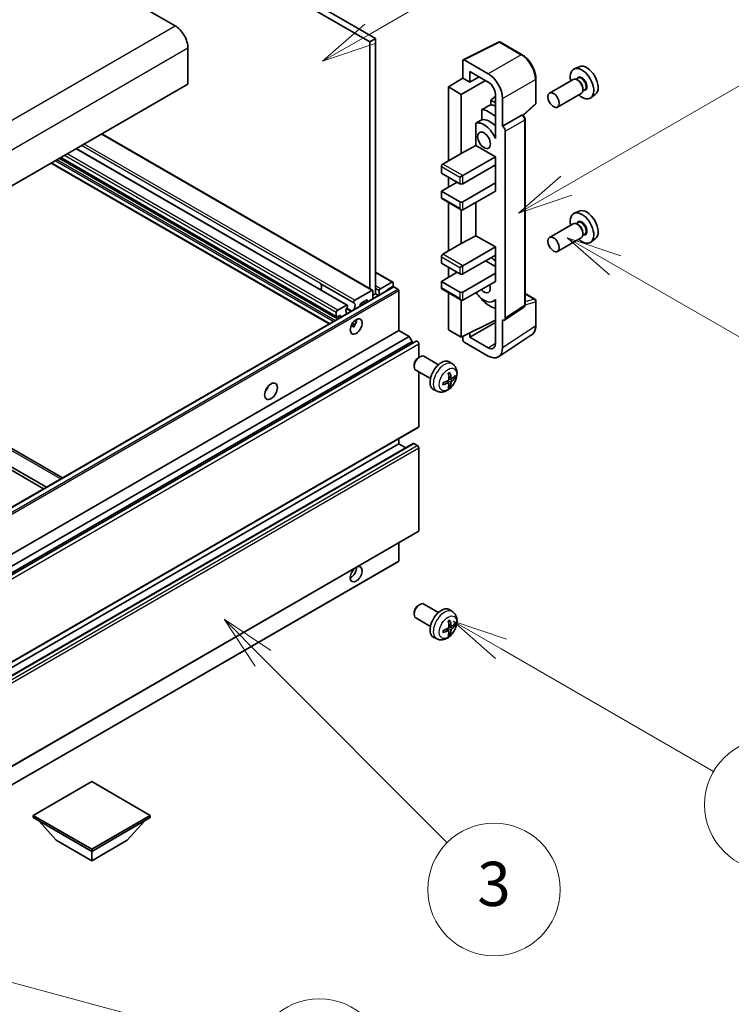
# Model space of a CAD drawing. Units: millimetres. Extents: x 80 to 12662, y 44 to 1730.
# Drawn here: x 773 to 950, y 975 to 1220 of the extents above; entities that cross this region are included whole.
import ezdxf

# ---------------------------------------------------------------- set-up
doc = ezdxf.new("R2010")
doc.units = ezdxf.units.MM
doc.header["$LTSCALE"] = 5.5
for name, color, linetype, lineweight in [('Symbol (TK)', 100, 'Continuous', 18), ('Visible (ISO)', 7, 'Continuous', 35), ('Visible Narrow (ISO)', 7, 'Continuous', 25)]:
    doc.layers.add(name, color=color, linetype=linetype, lineweight=lineweight)
doc.styles.add('Note Text (TK2)', font='txt')

# ---------------------------------------------------------------- blocks, each defined once
blk = doc.blocks.new('バルーン3')
at = {"layer": 'Symbol (TK)', "color": 100}
for p, q in [((167.475, 210.693), (165.31, 211.943)), ((167.725, 211.126), (165.31, 211.943)), ((165.31, 211.943), (167.225, 210.26)), ((167.475, 210.693), (175.503, 206.057))]:
    blk.add_line(p, q, dxfattribs=at)
at = {"layer": 'Symbol (TK)'}
blk.add_circle((178.101, 204.557), 3, dxfattribs=at)
at = {"layer": 'Symbol (TK)', "color": 7, "insert": (178.101, 204.552), "char_height": 2, "attachment_point": 5, "style": 'Note Text (TK2)'}
blk.add_mtext('13', dxfattribs=at)
blk = doc.blocks.new('バルーン4')
at = {"layer": 'Symbol (TK)', "color": 100}
for p, q in [((165.267, 214.302), (175.587, 220.26)), ((165.017, 214.735), (163.102, 213.052)), ((165.267, 214.302), (163.102, 213.052)), ((163.102, 213.052), (165.517, 213.869))]:
    blk.add_line(p, q, dxfattribs=at)
at = {"layer": 'Symbol (TK)'}
blk.add_circle((178.185, 221.76), 3, dxfattribs=at)
at = {"layer": 'Symbol (TK)', "color": 7, "insert": (178.185, 221.754), "char_height": 2, "attachment_point": 5, "style": 'Note Text (TK2)'}
blk.add_mtext('9', dxfattribs=at)
blk = doc.blocks.new('バルーン6')
at = {"layer": 'Symbol (TK)', "color": 100}
for p, q in [((162.311, 193.341), (160.146, 194.591)), ((162.561, 193.774), (160.146, 194.591)), ((160.146, 194.591), (162.061, 192.908)), ((162.311, 193.341), (171.927, 187.789))]:
    blk.add_line(p, q, dxfattribs=at)
at = {"layer": 'Symbol (TK)'}
blk.add_circle((174.525, 186.289), 3, dxfattribs=at)
at = {"layer": 'Symbol (TK)', "color": 7, "insert": (174.525, 186.271), "char_height": 2, "attachment_point": 5, "style": 'Note Text (TK2)'}
blk.add_mtext('12', dxfattribs=at)
blk = doc.blocks.new('バルーン8')
at = {"layer": 'Symbol (TK)', "color": 100}
for p, q in [((151.536, 192.908), (149.768, 194.676)), ((151.89, 193.262), (149.768, 194.676)), ((149.768, 194.676), (151.183, 192.555)), ((151.536, 192.908), (159.877, 184.568))]:
    blk.add_line(p, q, dxfattribs=at)
at = {"layer": 'Symbol (TK)'}
blk.add_circle((161.99, 182.454), 3, dxfattribs=at)
at = {"layer": 'Symbol (TK)', "color": 7, "insert": (161.99, 182.448), "char_height": 2, "attachment_point": 5, "style": 'Note Text (TK2)'}
blk.add_mtext('3', dxfattribs=at)
blk = doc.blocks.new('バルーン9')
at = {"layer": 'Symbol (TK)', "color": 100}
for p, q in [((156.399, 221.174), (166.186, 226.824)), ((156.149, 221.607), (154.234, 219.924)), ((156.399, 221.174), (154.234, 219.924)), ((154.234, 219.924), (156.649, 220.741))]:
    blk.add_line(p, q, dxfattribs=at)
at = {"layer": 'Symbol (TK)'}
blk.add_circle((168.784, 228.324), 3, dxfattribs=at)
at = {"layer": 'Symbol (TK)', "color": 7, "insert": (168.784, 228.307), "char_height": 2, "attachment_point": 5, "style": 'Note Text (TK2)'}
blk.add_mtext('2', dxfattribs=at)
blk = doc.blocks.new('バルーン13')
at = {"layer": 'Symbol (TK)', "color": 100}
for p, q in [((124.29, 182.491), (121.875, 183.138)), ((124.42, 182.974), (121.875, 183.138)), ((121.875, 183.138), (124.161, 182.008)), ((124.29, 182.491), (151.195, 175.282))]:
    blk.add_line(p, q, dxfattribs=at)
at = {"layer": 'Symbol (TK)'}
blk.add_circle((154.082, 174.509), 3, dxfattribs=at)
at = {"layer": 'Symbol (TK)', "color": 7, "insert": (154.082, 174.503), "char_height": 2, "attachment_point": 5, "style": 'Note Text (TK2)'}
blk.add_mtext('16', dxfattribs=at)

msp = doc.modelspace()

# ---------------------------------------------------------------- linework, layer by layer
at = {"layer": 'Visible (ISO)'}
for p, q in [((572.5607, 1382.036), (861.4138, 1215.2665)), ((571.1465, 1381.2195), (859.9996, 1214.45)), ((805.1989, 1222.0843), (811.5628, 1218.41)), ((814.7448, 1212.8987), (814.7448, 1203.9172)), ((861.4138, 1215.2665), (859.9996, 1214.45)), ((859.9996, 1214.45), (859.9996, 1153.0215)), ((861.4138, 1215.2665), (861.4138, 1151.7431)), ((883.2697, 1209.9686), (892.0693, 1214.3633)), ((897.962, 1211.2202), (892.5427, 1214.349)), ((883.1574, 1209.735), (883.1574, 1205.3866)), ((889.5235, 1206.4675), (883.5107, 1209.939)), ((912.1849, 1208.2433), (910.9132, 1207.6805)), ((884.9262, 1204.3654), (884.9262, 1207.0793)), ((884.9262, 1207.0793), (889.5213, 1204.4263)), ((884.9262, 1204.3654), (887.2766, 1205.7223)), ((814.7448, 1203.9172), (639.7359, 1102.8758)), ((879.6218, 1203.2028), (883.1574, 1205.3866)), ((882.8038, 1201.3657), (879.6218, 1203.2028)), ((879.6218, 1203.2028), (879.6218, 1184.8316)), ((882.8038, 1201.3657), (888.8132, 1204.8352)), ((883.1574, 1205.3866), (884.9262, 1204.3654)), ((901.3921, 1199.2254), (901.3921, 1205.2792)), ((910.6821, 1205.0737), (904.7848, 1201.6689)), ((911.8894, 1205.3666), (911.4222, 1205.0968)), ((911.9296, 1204.8317), (911.6821, 1204.9746)), ((882.8038, 1186.6687), (882.8038, 1201.3657)), ((891.288, 1200.9108), (890.1218, 1199.9496)), ((891.288, 1201.3663), (891.288, 1191.5666)), ((912.6821, 1201.6096), (906.7848, 1198.2048)), ((913.5394, 1202.5087), (913.0722, 1202.2389)), ((913.0963, 1202.8109), (913.0963, 1202.5251)), ((916.1785, 1201.3262), (915.0553, 1200.5063)), ((891.288, 1199.2763), (890.1218, 1199.9496)), ((890.1218, 1199.9496), (890.1218, 1198.7866)), ((893.0569, 1193.4048), (893.0569, 1200.3475)), ((898.2329, 1196.0825), (901.2317, 1198.8585)), ((887.9264, 1197.5716), (887.9264, 1195.0352)), ((893.0569, 1193.4048), (897.8457, 1196.1697)), ((898.0838, 1196.1873), (898.075, 1196.1923)), ((886.4628, 1194.2058), (886.4628, 1188.6387)), ((893.0573, 1193.4046), (893.0569, 1193.4048)), ((898.6871, 1149.0012), (898.6871, 1195.1423)), ((860.73, 1152.5998), (793.2952, 1191.5333)), ((891.2876, 1191.5669), (891.288, 1191.5671)), ((891.288, 1191.5666), (891.2876, 1191.5669)), ((891.2876, 1191.5669), (891.2876, 1190.397)), ((893.764, 1145.6393), (893.764, 1192.1806)), ((882.8038, 1186.6687), (886.4628, 1188.6387)), ((886.4628, 1188.6387), (891.2891, 1185.8522)), ((854.3832, 1148.9355), (786.9485, 1187.869)), ((878.2076, 1184.0151), (882.8038, 1186.6687)), ((849.9012, 1144.2587), (780.6572, 1184.2368)), ((851.7533, 1145.9515), (783.0493, 1185.6178)), ((883.1574, 1181.1574), (891.2891, 1185.8522)), ((883.1574, 1179.1161), (891.2891, 1183.811)), ((890.9356, 1183.6069), (891.2876, 1183.4036)), ((891.2876, 1183.8101), (891.2876, 1179.3211)), ((891.2891, 1185.8522), (891.2891, 1183.811)), ((877.8541, 1183.4028), (877.8541, 1181.7698)), ((877.8541, 1181.7698), (882.4503, 1179.1161)), ((882.4503, 1180.7491), (883.1574, 1181.1574)), ((877.8541, 1177.279), (881.7432, 1179.5244)), ((879.6218, 1180.7491), (879.6218, 1178.2997)), ((883.1574, 1174.6254), (891.2891, 1179.3203)), ((891.2876, 1179.3211), (891.2891, 1179.3203)), ((891.2891, 1179.3203), (891.2891, 1177.279)), ((882.4503, 1174.6254), (877.8541, 1177.279)), ((877.8541, 1177.279), (877.8541, 1175.646)), ((883.1574, 1172.5842), (891.2891, 1177.279)), ((877.9576, 1175.4171), (882.8038, 1172.6192)), ((879.6218, 1174.4563), (879.6218, 1162.378)), ((886.4628, 1174.4926), (886.4628, 1166.185)), ((882.8038, 1164.2151), (882.8038, 1172.6192)), ((912.1849, 1172.3175), (910.9132, 1171.7547)), ((910.6821, 1169.1478), (904.7848, 1165.743)), ((911.8894, 1169.4407), (911.4222, 1169.171)), ((911.9296, 1168.9059), (911.6821, 1169.0487)), ((913.5394, 1166.5829), (913.0722, 1166.3131)), ((913.0963, 1166.885), (913.0963, 1166.5993)), ((878.2076, 1161.5615), (882.8038, 1164.2151)), ((882.8038, 1164.2151), (886.4628, 1166.185)), ((886.4628, 1166.185), (891.2891, 1163.3986)), ((912.6821, 1165.6837), (906.7848, 1162.2789)), ((916.1785, 1165.4004), (915.0553, 1164.5804)), ((883.1574, 1158.7037), (891.2891, 1163.3986)), ((891.2891, 1163.3986), (891.2891, 1161.3573)), ((877.8541, 1160.9491), (877.8541, 1159.3161)), ((877.8541, 1159.3161), (882.4503, 1156.6625)), ((883.1574, 1156.6625), (891.2891, 1161.3573)), ((888.8142, 1159.9285), (891.2876, 1158.5005)), ((891.2876, 1161.3565), (891.2876, 1156.8675)), ((865.7297, 1154.646), (861.4138, 1157.1378)), ((877.8541, 1154.8254), (881.7432, 1157.0707)), ((879.6218, 1158.2955), (879.6218, 1155.846)), ((882.4503, 1158.2955), (883.1574, 1158.7037)), ((883.1574, 1152.1718), (891.2891, 1156.8666)), ((891.2876, 1156.8675), (891.2891, 1156.8666)), ((891.2891, 1156.8666), (891.2891, 1154.8254)), ((847.6714, 1154.3224), (856.0153, 1149.5051)), ((862.6513, 1152.9883), (865.4797, 1154.6213)), ((865.8333, 1154.4171), (865.8333, 1153.8456)), ((882.4503, 1152.1718), (877.8541, 1154.8254)), ((877.8541, 1154.8254), (877.8541, 1153.1924)), ((883.1574, 1150.1305), (891.2891, 1154.8254)), ((690.8865, 1052.4516), (865.8954, 1153.493)), ((856.2701, 1150.1206), (860.53, 1152.58)), ((860.8128, 1152.4167), (860.8128, 1150.5586)), ((861.4138, 1151.7431), (860.8128, 1151.3961)), ((862.1392, 1151.3243), (861.4138, 1151.7431)), ((862.3684, 1151.4567), (862.3684, 1152.4984)), ((865.6211, 1153.4782), (864.6312, 1152.9066)), ((864.7726, 1152.8448), (864.6483, 1152.9165)), ((867.0353, 1152.9066), (866.0454, 1153.4782)), ((867.2475, 1142.5779), (867.2475, 1152.5392)), ((877.9576, 1152.9635), (882.8038, 1150.1655)), ((879.6218, 1152.0027), (879.6218, 1142.7821)), ((898.6871, 1151.81), (901.1421, 1150.3926)), ((858.23, 1149.0674), (857.7664, 1149.335)), ((859.1865, 1150.1713), (857.843, 1149.3957)), ((859.3986, 1149.7421), (859.3986, 1150.0489)), ((882.8038, 1140.9449), (882.8038, 1150.1655)), ((887.9264, 1150.4884), (887.9264, 1150.2549)), ((891.2876, 1150.1562), (890.8357, 1149.8953)), ((891.2876, 1150.2824), (891.2876, 1149.1125)), ((901.3921, 1143.9058), (901.3921, 1149.9596)), ((851.6911, 1146.0889), (851.6911, 1147.0687)), ((852.0447, 1147.681), (854.1832, 1148.9157)), ((855.4583, 1147.4671), (854.2328, 1148.1747)), ((854.2328, 1146.8562), (854.3164, 1146.8079)), ((857.6308, 1149.0282), (857.6308, 1148.7215)), ((891.2876, 1149.1125), (891.288, 1149.1123)), ((891.288, 1149.1123), (891.288, 1139.3126)), ((893.5742, 1145.1923), (898.3679, 1148.3605)), ((714.2446, 1145.8934), (783.4886, 1105.9154)), ((852.5397, 1146.3338), (851.9033, 1145.9664)), ((852.7518, 1145.9045), (852.7518, 1146.2113)), ((855.365, 1143.739), (856.5595, 1144.4287)), ((882.8038, 1140.9449), (891.288, 1145.1822)), ((884.9262, 1140.9456), (891.288, 1144.6185)), ((893.0569, 1138.2888), (893.0569, 1145.2315)), ((893.0569, 1145.2315), (893.0573, 1145.2313)), ((692.2386, 1041.5365), (867.2475, 1142.5779)), ((778.8066, 1103.2123), (709.5627, 1143.1903)), ((779.5137, 1103.6205), (710.2698, 1143.5985)), ((855.5525, 1143.7459), (856.0475, 1143.4601)), ((869.8284, 1141.0878), (867.2475, 1142.5779)), ((879.6218, 1142.7821), (882.8038, 1140.9449)), ((884.9262, 1140.9456), (884.9262, 1142.0049)), ((694.8195, 1040.0464), (869.8284, 1141.0878)), ((695.5266, 1038.8216), (870.5355, 1139.8631)), ((696.5847, 1038.9076), (871.5937, 1139.9491)), ((870.5355, 1139.8631), (869.8284, 1141.0878)), ((870.5355, 1139.3382), (870.5355, 1139.8631)), ((883.1574, 1141.1215), (883.1574, 1140.3323)), ((883.5107, 1139.7203), (889.5235, 1136.2488)), ((889.5213, 1138.2926), (884.9262, 1140.9456)), ((892.1079, 1136.0538), (900.3136, 1141.4772)), ((872.1972, 1135.8995), (872.1972, 1139.3119)), ((872.1975, 1135.8996), (872.5013, 1136.0749)), ((877.122, 1134.0831), (873.5009, 1136.1738)), ((880.6737, 1134.2264), (879.974, 1134.7371)), ((871.0867, 1133.9756), (871.0867, 1133.6249)), ((875.122, 1130.619), (871.5009, 1132.7097)), ((872.1972, 1118.6954), (872.1972, 1132.3077)), ((879.6868, 1129.4992), (879.0973, 1129.9295)), ((880.3743, 1130.6899), (879.7068, 1130.9852)), ((880.8608, 1130.9553), (881.1766, 1130.8785)), ((876.7738, 1127.4716), (875.9816, 1127.8222)), ((879.9246, 1128.71), (879.7002, 1128.9451)), ((697.0847, 1017.4251), (872.0937, 1118.4665)), ((867.2475, 1114.4088), (867.2475, 1115.6686)), ((692.2386, 1013.3673), (867.2475, 1114.4088)), ((695.8362, 1013.4639), (870.8451, 1114.5053)), ((868.9627, 1113.4185), (867.2475, 1114.4088)), ((871.8437, 1114.0005), (870.9951, 1114.4904)), ((872.1972, 1092.7716), (872.1972, 1113.3882)), ((710.3405, 999.1545), (872.0937, 1092.5427)), ((867.2475, 1085.2599), (867.2475, 1089.7448)), ((710.3405, 994.5681), (867.1853, 1085.1225)), ((872.1975, 1074.2541), (872.5013, 1074.4294)), ((877.122, 1072.4377), (873.5009, 1074.5283)), ((871.0867, 1072.3301), (871.0867, 1071.9794)), ((875.122, 1068.9736), (871.5009, 1071.0642)), ((880.6737, 1072.5809), (879.974, 1073.0916)), ((880.3743, 1069.0444), (879.7068, 1069.3398)), ((880.8608, 1069.3098), (881.1766, 1069.233)), ((876.7738, 1065.8261), (875.9816, 1066.1767)), ((879.6868, 1067.8537), (879.0973, 1068.284)), ((879.9246, 1067.0645), (879.7002, 1067.2996)), ((790.8092, 1030.3505), (776.2428, 1021.9406)), ((805.3756, 1021.9406), (790.8092, 1030.3505)), ((776.2428, 1021.9406), (776.2428, 1021.369)), ((776.2428, 1021.9406), (790.8092, 1013.5306)), ((790.8092, 1013.5306), (805.3756, 1021.9406)), ((805.3756, 1021.9406), (805.3756, 1021.369)), ((776.2428, 1021.369), (790.8092, 1012.9591)), ((781.9704, 1015.7352), (777.6993, 1020.5281)), ((790.8092, 1012.9591), (805.3756, 1021.369)), ((799.6481, 1015.7352), (803.9192, 1020.5281)), ((781.9704, 1015.7352), (790.8092, 1010.6321)), ((790.8092, 1010.6321), (799.6481, 1015.7352)), ((790.8092, 1013.5306), (790.8092, 1012.9591)), ((790.8092, 1010.6321), (790.8092, 1012.9591))]:
    msp.add_line(p, q, dxfattribs=at)
for centre, start, end in [((892.2927, 1213.916), 60, 116.538708), ((900.8921, 1199.2254), 312.789481, 0), ((900.8921, 1149.9596), 0, 60)]:
    msp.add_arc(centre, 0.5, start, end, dxfattribs=at)
for centre, major_axis, ratio, start_param, end_param in [((811.5628, 1214.7358), (2.25, -3.8971), 0.57735027, 0.78539816, 2.35619449), ((883.5112, 1209.5303), (-0.2503, 0.4335), 0.5766475, 5.49839613, 7.06797448), ((914.0579, 1204.7133), (-2.0006, 3.4652), 0.57735027, 3.20349601, 6.22128195), ((889.5192, 1202.3851), (2.5, -4.3301), 0.5780539, 0.78600715, 2.3555855), ((912.8559, 1204.0193), (2.075, -3.594), 0.57735027, 5.21524242, 10.49272085), ((889.5192, 1202.3851), (1.25, -2.1651), 0.5780539, 0.78600715, 2.3555855), ((911.6821, 1203.3416), (-1, 1.7321), 0.57735027, 3.14159265, 6.28318531), ((911.9296, 1203.4845), (0.825, -1.4289), 0.57735027, 0.78539816, 2.35619449), ((945.6718, 1222.9656), (-157.1491, -84.7069), 0.03019869, 5.05735747, 5.07233245), ((891.9962, 1191.976), (-3.75, 6.4952), 0.57735027, 5.63172375, 5.85903195), ((889.8749, 1190.7512), (3.75, -6.4952), 0.57735027, 2.0864725, 2.73241428), ((897.8338, 1195.7543), (-0.2373, -0.4403), 0.55686057, 3.12531633, 3.87580791), ((945.6718, 1222.9656), (-99.5278, -53.6477), 0.03019869, 5.31498469, 5.33315467), ((888.4607, 1189.9347), (-2.375, 4.1136), 0.57735027, 4.49744439, 6.13482916), ((889.8749, 1190.7512), (-2.375, 4.1136), 0.57735027, 5.06353528, 6.11665917), ((893.0564, 1192.5881), (0.5, -0.866), 0.5780539, 0.78600715, 2.3555855), ((878.2076, 1183.6069), (-0.25, -0.433), 0.57735027, 3.92699082, 5.49778714), ((882.8038, 1179.3203), (0.5, 0), 0.57735027, 3.92699082, 5.49778714), ((878.2076, 1175.8502), (-0.25, -0.433), 0.57735027, 5.49778714, 6.28318531), ((882.8038, 1174.8295), (-0.5, 0), 0.57735027, 0.78539816, 2.35619449), ((882.8038, 1173.1965), (-0.3536, 0.6124), 0.57735027, 1.57079633, 3.14159265), ((912.8559, 1168.0934), (2.075, -3.594), 0.57735027, 5.21524242, 10.49272085), ((914.0579, 1168.7875), (-2.0006, 3.4652), 0.57735027, 3.20349601, 6.22128195), ((911.6821, 1167.4158), (-1, 1.7321), 0.57735027, 3.14159265, 6.28318531), ((911.9296, 1167.5586), (0.825, -1.4289), 0.57735027, 0.78539816, 2.35619449), ((878.2076, 1161.1532), (-0.25, -0.433), 0.57735027, 3.92699082, 5.49778714), ((889.8749, 1154.8254), (3.75, -6.4952), 0.57735027, 2.08655682, 2.29157027), ((882.8038, 1156.8666), (0.5, 0), 0.57735027, 3.92699082, 5.49778714), ((847.9262, 1154.6113), (-0.2, -0.3464), 0.57735027, 5.9469406, 6.23875185), ((846.8828, 1152.9066), (0.8105, 1.4038), 0.57735027, 4.90554484, 6.25656891), ((846.8828, 1152.9066), (0.8, 1.3856), 0.57735027, 4.90811266, 6.23875185), ((865.4797, 1154.213), (0.25, 0.433), 0.57735027, 5.49778714, 7.06858347), ((860.53, 1152.2534), (0.2, 0.3464), 0.57735027, 5.49778714, 7.06858347), ((862.6513, 1152.6617), (0.2, 0.3464), 0.57735027, 0.78539816, 2.35619449), ((864.6312, 1152.6617), (-0.15, -0.2598), 0.57735027, 3.92699082, 5.07070856), ((865.6211, 1153.7231), (-0.15, -0.2598), 0.57735027, 0.78539816, 2.35619449), ((866.0454, 1153.2332), (-0.15, 0.2598), 0.57735027, 5.49778714, 6.28318531), ((867.0353, 1152.6617), (-0.15, 0.2598), 0.57735027, 3.92699082, 5.49778714), ((878.2076, 1153.3965), (-0.25, -0.433), 0.57735027, 5.49778714, 6.28318531), ((882.8038, 1152.3759), (-0.5, 0), 0.57735027, 0.78539816, 2.35619449), ((888.4607, 1154.0089), (2.375, -4.1136), 0.57735027, 4.86180895, 6.4981299), ((888.4607, 1154.0089), (1.125, -1.9486), 0.57735027, 5.03207624, 7.53429437), ((856.2701, 1149.794), (-0.2, -0.3464), 0.57735027, 3.92699082, 5.9469406), ((855.2267, 1148.0893), (0.8105, 1.4038), 0.57735027, 4.88995479, 6.30980171), ((857.843, 1149.1507), (-0.15, -0.2598), 0.57735027, 3.92699082, 5.49778714), ((859.1865, 1149.9264), (0.15, 0.2598), 0.57735027, 5.49778714, 7.06858347), ((882.8038, 1150.7429), (-0.3536, 0.6124), 0.57735027, 1.57079633, 3.14159265), ((889.8749, 1154.8254), (-3.75, 6.4952), 0.57735027, 1.9799747, 2.62591648), ((852.0447, 1147.2728), (0.25, 0.433), 0.57735027, 0.78539816, 2.35619449), ((855.2267, 1148.0893), (-0.8105, -1.4038), 0.57735027, 4.68577258, 6.1056195), ((854.1832, 1148.5891), (0.2, 0.3464), 0.57735027, 5.04863368, 7.06858347), ((851.9033, 1146.2113), (-0.15, -0.2598), 0.57735027, 5.49778714, 7.06858347), ((852.5397, 1146.0889), (0.15, 0.2598), 0.57735027, 5.49778714, 7.06858347), ((855.2267, 1144.415), (1.05, 1.8187), 0.57735027, 4.51267636, 5.54433963), ((893.0564, 1146.0488), (0.5006, -0.8671), 0.5766475, 5.49839613, 7.06797448), ((871.8437, 1139.5161), (-0.25, 0.433), 0.57735027, 3.92699082, 6.28318531), ((883.5112, 1140.1286), (-0.25, 0.433), 0.5780539, 0.78600715, 2.3555855), ((889.5192, 1140.3363), (1.2515, -2.1677), 0.5766475, 5.49839613, 7.06797448), ((889.5192, 1140.3363), (2.503, -4.3354), 0.5766475, 5.49839613, 7.06797448), ((872.5009, 1134.4417), (-1, -1.7321), 0.57735027, 3.14159265, 6.28318531), ((872.1972, 1134.6171), (-0.7853, -1.3602), 0.57735027, 3.92675802, 5.49801994), ((877.8541, 1131.3511), (-2, -3.4641), 0.57735027, 3.0796893, 6.34508866), ((875.3598, 1132.6713), (-3.9094, 5.191), 0.59526289, 3.96282307, 4.20180736), ((875.4636, 1132.6231), (-6.4536, -0.7624), 0.55353421, 1.94328958, 2.18227387), ((875.5573, 1132.7853), (2.5666, -5.9702), 0.55353421, 0.95931878, 1.19830308), ((875.3598, 1132.683), (-3.4375, 5.5149), 0.65417299, 3.55978145, 3.79876575), ((875.4535, 1132.6172), (-6.4957, -0.1911), 0.49462411, 2.44776077, 2.68674507), ((875.4535, 1132.8452), (6.4948, -0.2196), 0.65417299, 5.62601221, 5.86499651), ((833.3064, 1128.6975), (1.125, 1.9486), 0.57735027, 4.37255207, 5.05222589), ((875.4636, 1132.8511), (6.4503, -0.7902), 0.59526289, 5.2229706, 5.46195489), ((875.5573, 1132.797), (3.0824, -5.721), 0.49462411, 0.45484759, 0.69383188), ((871.8437, 1118.8995), (0.25, -0.433), 0.57735027, 0, 0.78539816), ((870.9951, 1114.2455), (-0.15, 0.2598), 0.57735027, 5.49778714, 6.28318531), ((871.8437, 1113.5923), (-0.25, 0.433), 0.57735027, 3.92699082, 5.49778714), ((871.8437, 1092.9758), (0.25, -0.433), 0.57735027, 0, 0.78539816), ((856.6409, 1081.9531), (1.05, 1.8187), 0.57735027, 1.019141, 6.83484064), ((855.2267, 1082.7696), (1.05, 1.8187), 0.57735027, 3.88043833, 5.51821391), ((867.0353, 1085.3823), (0.15, -0.2598), 0.57735027, 0, 0.78539816), ((872.5009, 1072.7962), (-1, -1.7321), 0.57735027, 3.14159264, 6.28318531), ((872.1972, 1072.9716), (-0.7853, -1.3602), 0.57735027, 3.92675802, 5.49801994), ((877.8541, 1069.7056), (-2, -3.4641), 0.57735027, 3.0796893, 6.34508866), ((875.4636, 1070.9776), (-6.4536, -0.7624), 0.55353421, 1.94328958, 2.18227387), ((875.5573, 1071.1398), (2.5666, -5.9702), 0.55353421, 0.95931878, 1.19830308), ((875.3598, 1071.0258), (-3.9094, 5.191), 0.59526289, 3.96282307, 4.20180736), ((875.4535, 1070.9717), (-6.4957, -0.1911), 0.49462411, 2.44776077, 2.68674507), ((875.4535, 1071.1997), (6.4948, -0.2196), 0.65417299, 5.62601221, 5.86499651), ((875.4636, 1071.2056), (6.4503, -0.7902), 0.59526289, 5.2229706, 5.46195489), ((875.5573, 1071.1515), (3.0824, -5.721), 0.49462411, 0.45484759, 0.69383188), ((875.3598, 1071.0375), (-3.4375, 5.5149), 0.65417299, 3.55978145, 3.79876575)]:
    msp.add_ellipse(centre, major_axis=major_axis, ratio=ratio, start_param=start_param, end_param=end_param, dxfattribs=at)
for centre, major_axis in [((905.7848, 1199.9368), (1, -1.7321)), ((888.4607, 1189.9347), (-1.125, 1.9486)), ((905.7848, 1164.011), (1, -1.7321)), ((856.6409, 1143.5985), (1.05, 1.8187)), ((835.4277, 1127.4727), (1.125, 1.9486))]:
    msp.add_ellipse(centre, major_axis=major_axis, ratio=0.57735027, dxfattribs=at)
for points, knots in [([(901.3921, 1205.2792), (901.3921, 1205.4942), (901.3775, 1205.715), (901.3204, 1206.1639), (901.278, 1206.392), (901.1669, 1206.8513), (901.0982, 1207.0823), (900.9363, 1207.5427), (900.8432, 1207.7719), (900.6346, 1208.2239), (900.5192, 1208.4466), (900.2686, 1208.8806), (900.1335, 1209.0919), (899.8464, 1209.4985), (899.6944, 1209.6938), (899.3766, 1210.0641), (899.2109, 1210.2392), (898.8688, 1210.565), (898.6924, 1210.7158), (898.3321, 1210.9897), (898.1482, 1211.1127), (897.962, 1211.2202)], [-0.78478918, -0.78478918, -0.78478918, -0.78478918, -0.62783134, -0.62783134, -0.47087351, -0.47087351, -0.31391567, -0.31391567, -0.15695784, -0.15695784, 0, 0, 0.15695784, 0.15695784, 0.31391567, 0.31391567, 0.47087351, 0.47087351, 0.62783134, 0.62783134, 0.78478918, 0.78478918, 0.78478918, 0.78478918]), ([(898.6871, 1195.1423), (898.6871, 1195.2303), (898.6755, 1195.3147), (898.6361, 1195.4773), (898.6083, 1195.5556), (898.539, 1195.7056), (898.4976, 1195.7774), (898.4023, 1195.9124), (898.3484, 1195.9756), (898.2272, 1196.091), (898.16, 1196.1433), (898.0838, 1196.1873)], [-0.78478918, -0.78478918, -0.78478918, -0.78478918, -0.47087351, -0.47087351, -0.15695784, -0.15695784, 0.15695784, 0.15695784, 0.47087351, 0.47087351, 0.78478918, 0.78478918, 0.78478918, 0.78478918]), ([(898.3679, 1148.3605), (898.416, 1148.3923), (898.4595, 1148.4303), (898.5339, 1148.5127), (898.5648, 1148.5571), (898.6146, 1148.6474), (898.6336, 1148.6932), (898.6623, 1148.7838), (898.672, 1148.8285), (898.6844, 1148.9161), (898.6871, 1148.9591), (898.6871, 1149.0012)], [0.03486413, 0.03486413, 0.03486413, 0.03486413, 0.184849139, 0.184849139, 0.334834148, 0.334834148, 0.484819157, 0.484819157, 0.634804167, 0.634804167, 0.784789176, 0.784789176, 0.784789176, 0.784789176]), ([(855.3628, 1143.7335), (855.3719, 1143.7375), (855.3809, 1143.7411), (855.417, 1143.7543), (855.4473, 1143.7618), (855.5045, 1143.7638), (855.5313, 1143.7581), (855.5525, 1143.7459)], [-0.0208094325, -0.0208094325, -0.0208094325, -0.0208094325, -0.0179856969, -0.0179856969, -0.0089928485, -0.0089928485, 0, 0, 0, 0]), ([(900.3136, 1141.4772), (900.4582, 1141.5727), (900.5904, 1141.6872), (900.8245, 1141.9469), (900.9265, 1142.092), (901.0994, 1142.4052), (901.1704, 1142.5735), (901.2827, 1142.9278), (901.324, 1143.1139), (901.3787, 1143.5002), (901.3921, 1143.7003), (901.3921, 1143.9058)], [0.03486413, 0.03486413, 0.03486413, 0.03486413, 0.184849139, 0.184849139, 0.334834148, 0.334834148, 0.484819157, 0.484819157, 0.634804167, 0.634804167, 0.784789176, 0.784789176, 0.784789176, 0.784789176]), ([(880.6737, 1134.2264), (880.8994, 1134.0616), (881.0912, 1133.859), (881.4112, 1133.3961), (881.5289, 1133.1332), (881.7064, 1132.5386), (881.7431, 1132.2069), (881.7359, 1131.4739), (881.6681, 1131.0749), (881.4357, 1130.2819), (881.2655, 1129.8891), (880.8441, 1129.1551), (880.5942, 1128.8137), (880.0179, 1128.1998), (879.6915, 1127.9272), (878.9675, 1127.5045), (878.5714, 1127.3458), (877.7972, 1127.2442), (877.4417, 1127.258), (876.9838, 1127.3876), (876.8774, 1127.4257), (876.7738, 1127.4716)], [5.5596905, 5.5596905, 5.5596905, 5.5596905, 5.76465035, 5.76465035, 5.99724023, 5.99724023, 6.29459763, 6.29459763, 6.66985758, 6.66985758, 7.06428247, 7.06428247, 7.45411883, 7.45411883, 7.84838663, 7.84838663, 8.22269251, 8.22269251, 8.4943548, 8.4943548, 8.57747644, 8.57747644, 8.57747644, 8.57747644]), ([(879.5832, 1131.8643), (879.5984, 1131.8751), (879.6136, 1131.8856), (879.6553, 1131.9136), (879.6817, 1131.9305), (879.7346, 1131.9627), (879.761, 1131.9779), (879.8136, 1132.0066), (879.8398, 1132.02), (879.8919, 1132.0452), (879.9178, 1132.0569), (879.9435, 1132.0676)], [4.599557922, 4.599557922, 4.599557922, 4.599557922, 4.630897721, 4.630897721, 4.685414191, 4.685414191, 4.739930661, 4.739930661, 4.794447131, 4.794447131, 4.848963601, 4.848963601, 4.848963601, 4.848963601]), ([(879.9662, 1132.1649), (879.9704, 1132.1523), (879.9731, 1132.1385), (879.9742, 1132.1151), (879.9721, 1132.1017), (879.964, 1132.0832), (879.9566, 1132.0748), (879.947, 1132.0692), (879.9453, 1132.0684), (879.9435, 1132.0677)], [0.0145600729, 0.0145600729, 0.0145600729, 0.0145600729, 0.0187226824, 0.0187226824, 0.0234298311, 0.0234298311, 0.0280690561, 0.0280690561, 0.028985175, 0.028985175, 0.028985175, 0.028985175]), ([(878.2783, 1129.1833), (878.2747, 1129.211), (878.2719, 1129.2393), (878.2676, 1129.297), (878.2662, 1129.3264), (878.2647, 1129.3863), (878.2647, 1129.4167), (878.2661, 1129.4786), (878.2676, 1129.51), (878.271, 1129.5601), (878.2725, 1129.5785), (878.2742, 1129.5971)], [3.005018033, 3.005018033, 3.005018033, 3.005018033, 3.059534503, 3.059534503, 3.114050973, 3.114050973, 3.168567443, 3.168567443, 3.223083913, 3.223083913, 3.254423712, 3.254423712, 3.254423712, 3.254423712]), ([(879.7366, 1130.5212), (879.7379, 1130.4846), (879.7329, 1130.443), (879.7091, 1130.3604), (879.6903, 1130.3194), (879.6461, 1130.2488), (879.6177, 1130.2144), (879.5631, 1130.1658), (879.5384, 1130.1487), (879.514, 1130.1357)], [0, 0, 0, 0, 0.0125039067, 0.0125039067, 0.0250078135, 0.0250078135, 0.0375277995, 0.0375277995, 0.0466766392, 0.0466766392, 0.0466766392, 0.0466766392]), ([(880.5078, 1130.7095), (880.4817, 1130.6929), (880.4533, 1130.6823), (880.4002, 1130.6791), (880.3755, 1130.6865), (880.3355, 1130.7144), (880.3175, 1130.7369), (880.2955, 1130.7872), (880.2889, 1130.8119), (880.2853, 1130.838)], [0, 0, 0, 0, 0.0124997785, 0.0124997785, 0.0249995571, 0.0249995571, 0.0375236714, 0.0375236714, 0.0466766062, 0.0466766062, 0.0466766062, 0.0466766062]), ([(880.2853, 1129.6905), (880.2901, 1129.7235), (880.3004, 1129.7622), (880.3307, 1129.841), (880.3508, 1129.8811), (880.3941, 1129.9523), (880.4202, 1129.9881), (880.4675, 1130.0408), (880.4881, 1130.0603), (880.5078, 1130.076)], [0, 0, 0, 0, 0.0125039067, 0.0125039067, 0.0250078135, 0.0250078135, 0.0375277995, 0.0375277995, 0.0466766392, 0.0466766392, 0.0466766392, 0.0466766392]), ([(881.3303, 1130.9192), (881.3241, 1130.9108), (881.3147, 1130.9022), (881.2938, 1130.889), (881.2782, 1130.8824), (881.2494, 1130.8751), (881.2312, 1130.8731), (881.2033, 1130.8737), (881.189, 1130.8755), (881.1766, 1130.8785)], [0.0145600729, 0.0145600729, 0.0145600729, 0.0145600729, 0.0187226824, 0.0187226824, 0.0234298311, 0.0234298311, 0.0280690561, 0.0280690561, 0.0318102328, 0.0318102328, 0.0318102328, 0.0318102328]), ([(878.2782, 1129.1833), (878.2785, 1129.1814), (878.2786, 1129.1795), (878.2786, 1129.1684), (878.275, 1129.1578), (878.263, 1129.1416), (878.2525, 1129.1331), (878.2317, 1129.1222), (878.2184, 1129.1177), (878.2054, 1129.115)], [0.0455535579, 0.0455535579, 0.0455535579, 0.0455535579, 0.0464696768, 0.0464696768, 0.0511089018, 0.0511089018, 0.0558160505, 0.0558160505, 0.05997866, 0.05997866, 0.05997866, 0.05997866]), ([(879.514, 1129.5022), (879.5464, 1129.5153), (879.5799, 1129.5228), (879.6396, 1129.5222), (879.6656, 1129.5141), (879.7047, 1129.4867), (879.7203, 1129.4655), (879.7351, 1129.4194), (879.7376, 1129.3971), (879.7366, 1129.3737)], [0, 0, 0, 0, 0.0124997785, 0.0124997785, 0.0249995571, 0.0249995571, 0.0375236714, 0.0375236714, 0.0466766062, 0.0466766062, 0.0466766062, 0.0466766062]), ([(879.9246, 1128.71), (879.9335, 1128.7008), (879.9421, 1128.6893), (879.9566, 1128.6654), (879.964, 1128.6486), (879.9721, 1128.6201), (879.9742, 1128.6033), (879.9731, 1128.5785), (879.9704, 1128.5661), (879.9662, 1128.5566)], [0.0427285001, 0.0427285001, 0.0427285001, 0.0427285001, 0.0464696768, 0.0464696768, 0.0511089018, 0.0511089018, 0.0558160505, 0.0558160505, 0.05997866, 0.05997866, 0.05997866, 0.05997866]), ([(880.6737, 1072.5809), (880.8994, 1072.4161), (881.0912, 1072.2135), (881.4112, 1071.7506), (881.5289, 1071.4877), (881.7064, 1070.8931), (881.7431, 1070.5614), (881.7359, 1069.8284), (881.6681, 1069.4294), (881.4357, 1068.6364), (881.2655, 1068.2436), (880.8441, 1067.5096), (880.5942, 1067.1682), (880.0179, 1066.5543), (879.6915, 1066.2817), (878.9675, 1065.859), (878.5714, 1065.7003), (877.7972, 1065.5987), (877.4417, 1065.6125), (876.9838, 1065.7421), (876.8774, 1065.7803), (876.7738, 1065.8261)], [5.5596905, 5.5596905, 5.5596905, 5.5596905, 5.76465035, 5.76465035, 5.99724023, 5.99724023, 6.29459763, 6.29459763, 6.66985758, 6.66985758, 7.06428247, 7.06428247, 7.45411883, 7.45411883, 7.84838663, 7.84838663, 8.22269251, 8.22269251, 8.4943548, 8.4943548, 8.57747644, 8.57747644, 8.57747644, 8.57747644]), ([(879.7366, 1068.8757), (879.7379, 1068.8391), (879.7329, 1068.7975), (879.7091, 1068.7149), (879.6903, 1068.6739), (879.6461, 1068.6033), (879.6177, 1068.5689), (879.5631, 1068.5204), (879.5384, 1068.5032), (879.514, 1068.4902)], [0, 0, 0, 0, 0.0125039067, 0.0125039067, 0.0250078135, 0.0250078135, 0.0375277995, 0.0375277995, 0.0466766392, 0.0466766392, 0.0466766392, 0.0466766392]), ([(879.5832, 1070.2188), (879.5984, 1070.2296), (879.6136, 1070.2401), (879.6553, 1070.2681), (879.6817, 1070.285), (879.7346, 1070.3172), (879.761, 1070.3324), (879.8136, 1070.3611), (879.8398, 1070.3746), (879.8919, 1070.3997), (879.9178, 1070.4114), (879.9435, 1070.4221)], [4.599557922, 4.599557922, 4.599557922, 4.599557922, 4.630897721, 4.630897721, 4.685414191, 4.685414191, 4.739930661, 4.739930661, 4.794447131, 4.794447131, 4.848963601, 4.848963601, 4.848963601, 4.848963601]), ([(879.9662, 1070.5194), (879.9704, 1070.5068), (879.9731, 1070.493), (879.9742, 1070.4696), (879.9721, 1070.4562), (879.964, 1070.4377), (879.9566, 1070.4293), (879.947, 1070.4237), (879.9453, 1070.4229), (879.9435, 1070.4222)], [0.0145600729, 0.0145600729, 0.0145600729, 0.0145600729, 0.0187226824, 0.0187226824, 0.0234298311, 0.0234298311, 0.0280690561, 0.0280690561, 0.028985175, 0.028985175, 0.028985175, 0.028985175]), ([(880.5078, 1069.064), (880.4817, 1069.0474), (880.4533, 1069.0368), (880.4002, 1069.0336), (880.3755, 1069.041), (880.3355, 1069.0689), (880.3175, 1069.0914), (880.2955, 1069.1417), (880.2889, 1069.1664), (880.2853, 1069.1925)], [0, 0, 0, 0, 0.0124997785, 0.0124997785, 0.0249995571, 0.0249995571, 0.0375236714, 0.0375236714, 0.0466766062, 0.0466766062, 0.0466766062, 0.0466766062]), ([(880.2853, 1068.045), (880.2901, 1068.078), (880.3004, 1068.1167), (880.3307, 1068.1955), (880.3508, 1068.2356), (880.3941, 1068.3068), (880.4202, 1068.3426), (880.4675, 1068.3953), (880.4881, 1068.4148), (880.5078, 1068.4305)], [0, 0, 0, 0, 0.0125039067, 0.0125039067, 0.0250078135, 0.0250078135, 0.0375277995, 0.0375277995, 0.0466766392, 0.0466766392, 0.0466766392, 0.0466766392]), ([(881.3303, 1069.2737), (881.3241, 1069.2653), (881.3147, 1069.2568), (881.2938, 1069.2435), (881.2782, 1069.2369), (881.2494, 1069.2296), (881.2312, 1069.2276), (881.2033, 1069.2282), (881.189, 1069.23), (881.1766, 1069.233)], [0.0145600729, 0.0145600729, 0.0145600729, 0.0145600729, 0.0187226824, 0.0187226824, 0.0234298311, 0.0234298311, 0.0280690561, 0.0280690561, 0.0318102328, 0.0318102328, 0.0318102328, 0.0318102328]), ([(878.2782, 1067.5378), (878.2785, 1067.5359), (878.2786, 1067.534), (878.2786, 1067.5229), (878.275, 1067.5123), (878.263, 1067.4961), (878.2525, 1067.4876), (878.2317, 1067.4768), (878.2184, 1067.4722), (878.2054, 1067.4695)], [0.0455535579, 0.0455535579, 0.0455535579, 0.0455535579, 0.0464696768, 0.0464696768, 0.0511089018, 0.0511089018, 0.0558160505, 0.0558160505, 0.05997866, 0.05997866, 0.05997866, 0.05997866]), ([(878.2783, 1067.5378), (878.2747, 1067.5655), (878.2719, 1067.5938), (878.2676, 1067.6515), (878.2662, 1067.6809), (878.2647, 1067.7408), (878.2647, 1067.7712), (878.2661, 1067.8331), (878.2676, 1067.8645), (878.271, 1067.9146), (878.2725, 1067.933), (878.2742, 1067.9516)], [3.005018033, 3.005018033, 3.005018033, 3.005018033, 3.059534503, 3.059534503, 3.114050973, 3.114050973, 3.168567443, 3.168567443, 3.223083913, 3.223083913, 3.254423712, 3.254423712, 3.254423712, 3.254423712]), ([(879.514, 1067.8567), (879.5464, 1067.8698), (879.5799, 1067.8773), (879.6396, 1067.8767), (879.6656, 1067.8686), (879.7047, 1067.8412), (879.7203, 1067.82), (879.7351, 1067.7739), (879.7376, 1067.7516), (879.7366, 1067.7282)], [0, 0, 0, 0, 0.0124997785, 0.0124997785, 0.0249995571, 0.0249995571, 0.0375236714, 0.0375236714, 0.0466766062, 0.0466766062, 0.0466766062, 0.0466766062]), ([(879.9246, 1067.0645), (879.9335, 1067.0553), (879.9421, 1067.0438), (879.9566, 1067.0199), (879.964, 1067.0031), (879.9721, 1066.9746), (879.9742, 1066.9578), (879.9731, 1066.9331), (879.9704, 1066.9206), (879.9662, 1066.9111)], [0.0427285001, 0.0427285001, 0.0427285001, 0.0427285001, 0.0464696768, 0.0464696768, 0.0511089018, 0.0511089018, 0.0558160505, 0.0558160505, 0.05997866, 0.05997866, 0.05997866, 0.05997866])]:
    msp.add_open_spline(points, degree=3, knots=knots, dxfattribs=at)
at = {"layer": 'Visible Narrow (ISO)'}
for p, q in [((635.1397, 1116.5521), (811.5628, 1218.41)), ((638.3217, 1111.0407), (814.7448, 1212.8987)), ((883.5107, 1209.939), (892.3051, 1214.3311)), ((892.3051, 1214.3311), (897.7244, 1211.2023)), ((897.7244, 1211.2023), (889.5235, 1206.4675)), ((893.0569, 1200.3475), (901.2578, 1205.0823)), ((901.2578, 1205.0823), (901.2578, 1199.0285)), ((901.2578, 1199.0285), (898.1461, 1196.1482)), ((897.8461, 1196.1694), (893.0573, 1193.4046)), ((897.8457, 1196.1697), (897.8461, 1196.1694)), ((893.764, 1192.1806), (898.5528, 1194.9454)), ((898.5528, 1194.9454), (898.5528, 1148.8043)), ((860.53, 1152.58), (793.178, 1191.4657)), ((847.7176, 1154.2704), (788.2357, 1188.6122)), ((856.2701, 1150.1206), (788.9182, 1189.0062)), ((851.6911, 1147.0687), (783.9857, 1186.1584)), ((852.0447, 1147.681), (784.6928, 1186.5667)), ((854.1832, 1148.9157), (786.8313, 1187.8014)), ((850.0476, 1144.3433), (780.8037, 1184.3213)), ((850.8962, 1144.8332), (781.6522, 1184.8112)), ((851.3204, 1145.0781), (782.0765, 1185.0562)), ((851.9568, 1145.4456), (782.7129, 1185.4236)), ((851.6911, 1146.0889), (783.1371, 1185.6685)), ((883.1574, 1181.1574), (878.2076, 1184.0151)), ((877.8541, 1183.4028), (882.4503, 1180.7491)), ((883.1574, 1179.1161), (883.1574, 1181.1574)), ((882.4503, 1180.7491), (882.4503, 1179.1161)), ((882.4503, 1172.9924), (877.8541, 1175.646)), ((882.4503, 1174.6254), (882.4503, 1172.9924)), ((883.1574, 1172.5842), (883.1574, 1174.6254)), ((883.1574, 1158.7037), (878.2076, 1161.5615)), ((877.8541, 1160.9491), (882.4503, 1158.2955)), ((865.4797, 1154.6213), (861.4138, 1156.9687)), ((882.4503, 1158.2955), (882.4503, 1156.6625)), ((883.1574, 1156.6625), (883.1574, 1158.7037)), ((691.0365, 1052.4367), (866.0454, 1153.4782)), ((692.0264, 1051.8652), (867.0353, 1152.9066)), ((692.2386, 1051.4977), (867.2475, 1152.5392)), ((862.6513, 1152.9883), (861.4138, 1153.7027)), ((862.3684, 1152.4984), (861.4138, 1153.0495)), ((864.6847, 1152.794), (864.5696, 1152.8605)), ((882.4503, 1150.5388), (877.8541, 1153.1924)), ((882.4503, 1152.1718), (882.4503, 1150.5388)), ((883.1574, 1150.1305), (883.1574, 1152.1718)), ((898.6871, 1151.7294), (900.9798, 1150.4057)), ((858.8158, 1149.4056), (858.3379, 1149.6814)), ((859.3986, 1150.0489), (859.1865, 1150.1713)), ((898.6862, 1148.9588), (901.2578, 1149.7627)), ((900.9798, 1150.4057), (898.6871, 1149.689)), ((901.2578, 1149.7627), (901.2578, 1143.7089)), ((855.2767, 1147.3623), (854.1724, 1147.9999)), ((898.5528, 1148.8043), (893.764, 1145.6393)), ((783.0493, 1105.6618), (713.8053, 1145.6398)), ((852.3811, 1145.6905), (851.9033, 1145.9664)), ((852.7518, 1146.2113), (852.5397, 1146.3338)), ((855.5525, 1143.7459), (856.5126, 1144.3002)), ((901.2578, 1143.7089), (893.0569, 1138.2888)), ((889.5213, 1138.2926), (891.288, 1139.4602)), ((697.1883, 1038.2705), (872.1972, 1139.3119)), ((879.514, 1129.5022), (878.972, 1129.8729)), ((880.2853, 1129.6905), (879.4471, 1130.1006)), ((880.2853, 1130.838), (879.6932, 1131.1221)), ((880.5078, 1130.076), (879.7335, 1130.5968)), ((697.1883, 1017.6539), (872.1972, 1118.6954)), ((695.9862, 1013.449), (870.9951, 1114.4904)), ((696.8347, 1012.9591), (871.8437, 1114.0005)), ((697.1883, 1012.3467), (872.1972, 1113.3882)), ((710.3405, 999.3236), (872.1972, 1092.7716)), ((710.3405, 994.6696), (867.2475, 1085.2599)), ((880.2853, 1068.045), (879.4471, 1068.4551)), ((880.2853, 1069.1925), (879.6932, 1069.4766)), ((880.5078, 1068.4305), (879.7335, 1068.9513)), ((879.514, 1067.8567), (878.972, 1068.2274))]:
    msp.add_line(p, q, dxfattribs=at)
for centre, major_axis, ratio, start_param, end_param in [((892.2927, 1213.916), (-0.2234, 0.4473), 0.5766475, 5.53326026, 6.28318531), ((892.2927, 1213.916), (0.25, 0.433), 0.57735027, 0, 0.75049158), ((897.712, 1210.7872), (0.25, 0.433), 0.57735027, 0, 0.75049158), ((897.7082, 1207.113), (2.5, -4.3301), 0.58194065, 0.78600715, 2.3555855), ((912.8559, 1204.0193), (0.925, -1.6021), 0.57735027, 5.81390035, 9.89406292), ((912.7144, 1203.9376), (-0.825, 1.4289), 0.57735027, 3.14159265, 6.28318531), ((900.8921, 1205.2792), (0.5, 0), 0.57735027, 5.53269373, 6.28318531), ((900.8921, 1199.2254), (0.3397, -0.3669), 0.43528024, 0, 0.66685618), ((900.8921, 1199.2254), (0.5, 0), 0.57735027, 5.53269373, 6.28318531), ((897.8338, 1195.7543), (0.25, 0.433), 0.57735027, 0, 0.75049158), ((897.8333, 1195.346), (0.5, -0.866), 0.59748767, 0.78600715, 2.3555855), ((898.1871, 1195.1423), (0.5, 0), 0.57735027, 5.53269373, 6.28318531), ((912.8559, 1168.0934), (0.925, -1.6021), 0.57735027, 5.81390035, 9.89406292), ((912.7144, 1168.0118), (-0.825, 1.4289), 0.57735027, 3.14159265, 6.28318531), ((900.8921, 1149.9596), (0.25, 0.433), 0.57735027, 0, 0.53459435), ((900.8921, 1149.9596), (0.1492, -0.4772), 0.72169311, 0.93474524, 2.49688001), ((900.8921, 1149.9596), (0.5, 0), 0.57735027, 5.53269373, 6.28318531), ((897.8333, 1149.2059), (0.5261, -0.8508), 0.57699899, 0.01744269, 0.76736774), ((898.1871, 1149.0012), (0.5, 0), 0.57735027, 5.53269373, 6.28318531), ((897.7082, 1145.7485), (2.5286, -4.3192), 0.57677384, 0.03138662, 0.78131167), ((900.8921, 1143.9058), (0.5, 0), 0.57735027, 5.53269373, 6.28318531), ((878.6029, 1130.9188), (1.9537, 3.3839), 0.57735027, 6.22128195, 9.48668132), ((879.7678, 1130.2462), (-1.1137, -1.9289), 0.57735027, 3.80068814, 4.05329349), ((879.7678, 1130.2462), (-1.1137, -1.9289), 0.57735027, 5.37148447, 5.62408982), ((879.7244, 1130.2713), (-1.0366, -1.7954), 0.57735027, 2.21917009, 2.42536283), ((879.7678, 1130.2462), (1.1137, 1.9289), 0.57735027, 5.37148447, 5.62408982), ((879.7678, 1130.2462), (1.1137, 1.9289), 0.57735027, 3.80068814, 4.05329349), ((879.7244, 1130.2713), (-1.0366, -1.7954), 0.57735027, 0.71622982, 0.92242257), ((878.6029, 1069.2733), (1.9537, 3.3839), 0.57735027, 6.22128195, 9.48668132), ((879.7678, 1068.6007), (-1.1137, -1.9289), 0.57735027, 3.80068814, 4.05329349), ((879.7244, 1068.6258), (-1.0366, -1.7954), 0.57735027, 2.21917009, 2.42536283), ((879.7678, 1068.6007), (1.1137, 1.9289), 0.57735027, 5.37148447, 5.62408982), ((879.7678, 1068.6007), (-1.1137, -1.9289), 0.57735027, 5.37148447, 5.62408982), ((879.7678, 1068.6007), (1.1137, 1.9289), 0.57735027, 3.80068814, 4.05329349), ((879.7244, 1068.6258), (-1.0366, -1.7954), 0.57735027, 0.71622982, 0.92242257)]:
    msp.add_ellipse(centre, major_axis=major_axis, ratio=ratio, start_param=start_param, end_param=end_param, dxfattribs=at)
for centre in [(879.5016, 1130.3999), (879.5016, 1068.7544)]:
    msp.add_ellipse(centre, major_axis=(-1.5344, -2.6577), ratio=0.57735027, dxfattribs=at)

# ---------------------------------------------------------------- block references
at = {"layer": 'Symbol (TK)', "xscale": 5.5, "yscale": 5.5, "zscale": 5.5}
for name in ['バルーン9', 'バルーン4', 'バルーン3', 'バルーン8', 'バルーン6', 'バルーン13']:
    msp.add_blockref(name, (0, 0), dxfattribs=at)

doc.saveas('drawing.dxf')
